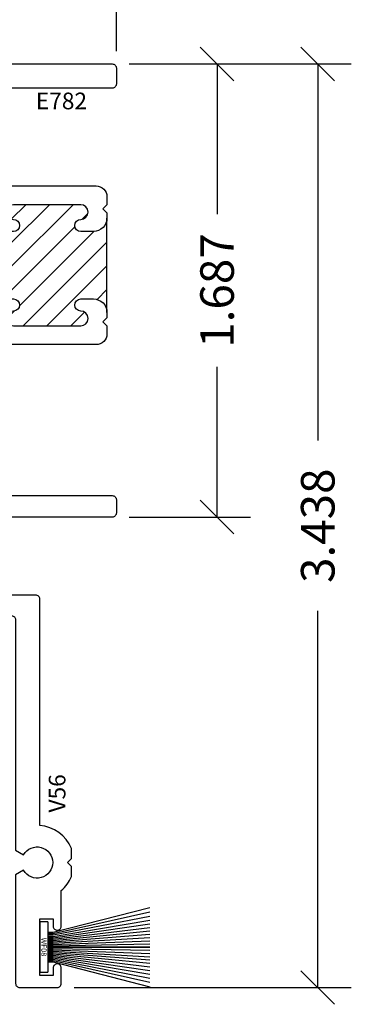
# Model space of a CAD drawing. Units: inches. Extents: x 0 to 25, y 0 to 32.5.
# Drawn here: x 12.1 to 13.3, y 8 to 11.7 of the extents above; entities that cross this region are included whole.
import ezdxf

# ---------------------------------------------------------------- set-up
doc = ezdxf.new("R2010")
doc.units = ezdxf.units.IN
doc.header["$MEASUREMENT"] = 0
doc.layers.add('WINTECH_DESIGN', color=3, linetype='Continuous', lineweight=25)
doc.styles.add('WinTech', font='technic_.ttf')
doc.dimstyles.new('WINTECH_BASIC', dxfattribs={"dimtxt": 0.125, "dimasz": 0.125, "dimexe": 0.125, "dimexo": 0.0625, "dimgap": 0.09, "dimtad": 0, "dimdec": 3, "dimzin": 4, "dimdsep": 46, "dimtxsty": 'WinTech', "dimblk": 'OBLIQUE', "dimcen": 0.125, "dimclrd": 5, "dimclre": 5, "dimclrt": 30, "dimazin": 0, "dimtfac": 1, "dimtdec": 3, "dimtofl": 0, "dimtmove": 0, "dimatfit": 3, "dimfxl": 0, "dimtolj": 1, "dimtzin": 0, "dimarcsym": 0})

# ---------------------------------------------------------------- blocks, each defined once
blk = doc.blocks.new('V56')
at = {"layer": 'WINTECH_DESIGN', "color": 7}
blk.add_lwpolyline([(0.0356, 0.137), (0.0356, 0.235, 0.12134), (-0.0466, 0.3218, 1), (-0.0801, 0.2696, -0.087589), (-0.0321, 0.2253, -0.620466), (-0.044, 0.2012), (-0.062, 0.2012, 0.414214), (-0.077, 0.1862), (-0.077, 0.105, -0.414214), (-0.092, 0.09), (-0.9495, 0.09), (-0.9667, 0.0602, -3.732051), (-1.0247, 0.0602), (-1.0418, 0.09), (-1.446, 0.09, 0.414214), (-1.461, 0.075), (-1.461, -0.065, 0.414214), (-1.446, -0.08), (-1.388, -0.08, 0.414214), (-1.373, -0.065, 0.414214), (-1.388, -0.05), (-1.416, -0.05), (-1.416, 0), (-1.205, 0), (-1.205, -0.05), (-1.233, -0.05, 0.414214), (-1.248, -0.065, 0.414214), (-1.233, -0.08), (-1.1003, -0.08, 0.119899), (-1.0472, -0.118), (-1.0107, -0.118), (-0.9957, -0.103), (-0.9807, -0.118), (-0.9441, -0.118, 0.286266), (-0.858, 0), (-0.015, 0, 0.414214), (0, 0.015), (0, 0.122, -0.414214), (0.015, 0.137)], format="xyb", close=True, dxfattribs=at)
at = {"layer": 'WINTECH_DESIGN', "color": 6, "style": 'WinTech'}
blk.add_attdef('V56', (-0.8096, -0.0955), '', height=0.062, dxfattribs=at)
blk = doc.blocks.new('*U73')
at = {"layer": 'WINTECH_DESIGN'}
for p, q in [((-0.055, 0.05), (-0.1474, 0.41)), ((-0.05, 0.05), (-0.1307, 0.41)), ((-0.045, 0.05), (-0.1151, 0.41)), ((-0.04, 0.05), (-0.1005, 0.41)), ((-0.035, 0.05), (-0.0866, 0.41)), ((-0.03, 0.05), (-0.0732, 0.41)), ((-0.025, 0.05), (-0.0604, 0.41)), ((-0.02, 0.05), (-0.0479, 0.41)), ((-0.015, 0.05), (-0.0357, 0.41)), ((-0.01, 0.05), (-0.0237, 0.41)), ((-0.005, 0.05), (-0.0118, 0.41)), ((0.005, 0.05), (0.0118, 0.41)), ((0.01, 0.05), (0.0237, 0.41)), ((0.015, 0.05), (0.0357, 0.41)), ((0.02, 0.05), (0.0479, 0.41)), ((0.025, 0.05), (0.0604, 0.41)), ((0.03, 0.05), (0.0732, 0.41)), ((0.035, 0.05), (0.0866, 0.41)), ((0.04, 0.05), (0.1005, 0.41)), ((0.045, 0.05), (0.1151, 0.41)), ((0.05, 0.05), (0.1307, 0.41)), ((0.055, 0.05), (0.1474, 0.41)), ((-0.055, 0.03), (-0.055, 0.05)), ((-0.05, 0.03), (-0.05, 0.05)), ((-0.045, 0.03), (-0.045, 0.05)), ((-0.04, 0.03), (-0.04, 0.05)), ((-0.035, 0.03), (-0.035, 0.05)), ((-0.03, 0.03), (-0.03, 0.05)), ((-0.025, 0.03), (-0.025, 0.05)), ((-0.02, 0.03), (-0.02, 0.05)), ((-0.015, 0.03), (-0.015, 0.05)), ((-0.01, 0.03), (-0.01, 0.05)), ((-0.005, 0.03), (-0.005, 0.05)), ((0.005, 0.03), (0.005, 0.05)), ((0.01, 0.03), (0.01, 0.05)), ((0.015, 0.03), (0.015, 0.05)), ((0.02, 0.03), (0.02, 0.05)), ((0.025, 0.03), (0.025, 0.05)), ((0.03, 0.03), (0.03, 0.05)), ((0.035, 0.03), (0.035, 0.05)), ((0.04, 0.03), (0.04, 0.05)), ((0.045, 0.03), (0.045, 0.05)), ((0.05, 0.03), (0.05, 0.05)), ((0.055, 0.03), (0.055, 0.05)), ((-0.0935, 0.03), (0.0935, 0.03)), ((-0.0935, 0.03), (-0.0935, 0)), ((-0.0935, 0), (0.0935, 0)), ((0.0935, 0), (0.0935, 0.03))]:
    blk.add_line(p, q, dxfattribs=at)
at = {"layer": 'WINTECH_DESIGN', "lineweight": 35}
blk.add_line((0, 0.03), (0, 0.41), dxfattribs=at)
at = {"layer": 'WINTECH_DESIGN', "color": 6, "insert": (-0.0351, 0.0254), "char_height": 0.02, "attachment_point": 1, "style": 'WinTech'}
blk.add_mtext_dynamic_manual_height_columns('WF08', width=0.076151, gutter_width=0.47, heights=[0], dxfattribs=at)
blk = doc.blocks.new('_Oblique')
at = {"color": 0, "linetype": 'ByBlock', "lineweight": -2}
blk.add_line((-0.5, -0.5), (0.5, 0.5), dxfattribs=at)
blk = doc.blocks.new('*D133')
at = {"layer": 'Defpoints', "color": 0}
for p in [(19.2206, 5.5923), (19.9856, 5.5923), (19.0156, 2.1543)]:
    blk.add_point(p, dxfattribs=at)
at = {"layer": 'WINTECH_DESIGN', "color": 5, "lineweight": -2}
for p, q in [((19.2831, 5.5923), (20.1106, 5.5923)), ((19.9856, 5.5923), (19.9856, 4.1901)), ((19.9856, 2.1543), (19.9856, 3.5565)), ((19.0781, 2.1543), (20.1106, 2.1543))]:
    blk.add_line(p, q, dxfattribs=at)
at = {"layer": 'WINTECH_DESIGN', "color": 5, "lineweight": -2, "xscale": 0.125, "yscale": 0.125, "zscale": 0.125}
for p, rotation in [((19.9856, 5.5923), 90), ((19.9856, 2.1543), 270)]:
    blk.add_blockref('_Oblique', p, dxfattribs=dict(at, rotation=rotation))
at = {"layer": 'WINTECH_DESIGN', "color": 30, "insert": (19.9856, 3.8733), "char_height": 0.125, "attachment_point": 5, "rotation": 90, "style": 'WinTech'}
blk.add_mtext('\\A1;3.438', dxfattribs=at)
blk = doc.blocks.new('*D130')
at = {"layer": 'Defpoints', "color": 0}
for p in [(19.2206, 5.5923), (19.6106, 5.5923), (19.2206, 3.9053)]:
    blk.add_point(p, dxfattribs=at)
at = {"layer": 'WINTECH_DESIGN', "color": 5, "lineweight": -2}
for p, q in [((19.2831, 5.5923), (19.7356, 5.5923)), ((19.6106, 5.5923), (19.6106, 5.0332)), ((19.6106, 3.9053), (19.6106, 4.4643)), ((19.2831, 3.9053), (19.7356, 3.9053))]:
    blk.add_line(p, q, dxfattribs=at)
at = {"layer": 'WINTECH_DESIGN', "color": 5, "lineweight": -2, "xscale": 0.125, "yscale": 0.125, "zscale": 0.125}
for p, rotation in [((19.6106, 5.5923), 90), ((19.6106, 3.9053), 270)]:
    blk.add_blockref('_Oblique', p, dxfattribs=dict(at, rotation=rotation))
at = {"layer": 'WINTECH_DESIGN', "color": 30, "insert": (19.6106, 4.7488), "char_height": 0.125, "attachment_point": 5, "rotation": 90, "style": 'WinTech'}
blk.add_mtext('\\A1;1.687', dxfattribs=at)
blk = doc.blocks.new('*D132')
at = {"layer": 'Defpoints', "color": 0}
for p in [(17.2986, 8.2286), (19.2356, 5.5773), (17.2986, 5.4243)]:
    blk.add_point(p, dxfattribs=at)
at = {"layer": 'WINTECH_DESIGN', "color": 5, "lineweight": -2}
for p, q in [((17.2986, 5.4868), (17.2986, 8.3536)), ((19.2356, 5.6398), (19.2356, 8.3536)), ((17.2986, 8.2286), (17.7424, 8.2286)), ((19.2356, 8.2286), (18.7918, 8.2286))]:
    blk.add_line(p, q, dxfattribs=at)
at = {"layer": 'WINTECH_DESIGN', "color": 5, "lineweight": -2, "xscale": 0.125, "yscale": 0.125, "zscale": 0.125, "rotation": 180}
blk.add_blockref('_Oblique', (17.2986, 8.2286), dxfattribs=at)
at = {"layer": 'WINTECH_DESIGN', "color": 5, "lineweight": -2, "xscale": 0.125, "yscale": 0.125, "zscale": 0.125}
blk.add_blockref('_Oblique', (19.2356, 8.2286), dxfattribs=at)
at = {"layer": 'WINTECH_DESIGN', "color": 30, "insert": (18.2671, 8.2286), "char_height": 0.125, "attachment_point": 5, "style": 'WinTech'}
blk.add_mtext('\\A1;1.937\\PSIGHTLINE', dxfattribs=at)
blk = doc.blocks.new('E782_T')
at = {"layer": 'WINTECH_DESIGN'}
h = blk.add_hatch(dxfattribs=at)
h.set_pattern_fill('ANSI31', scale=0.5)
h.set_pattern_definition([(45, (-25.0043, -7.82284), (-0.04419417, 0.04419417), [])])
h.paths.add_polyline_path([(-0.1325, 0.812), (-0.085, 0.812, -0.414214), (-0.035, 0.762), (-0.035, 1.113, -0.414214), (-0.085, 1.063), (-0.1325, 1.063, -1), (-0.1325, 1.108, 1), (-0.1325, 1.163), (-0.3825, 1.163, 1), (-0.3825, 1.108, -1), (-0.3825, 1.063), (-0.395, 1.063, 0.414214), (-0.41, 1.048), (-0.395, 1.048), (-0.395, 0.827), (-0.41, 0.827, 0.414214), (-0.395, 0.812), (-0.3825, 0.812, -1), (-0.3825, 0.767, 1), (-0.3825, 0.712), (-0.1325, 0.712, 1), (-0.1325, 0.767, -1)])
at = {"layer": 'WINTECH_DESIGN', "color": 7}
blk.add_line((-0.035, 0.762), (-0.035, 1.113), dxfattribs=at)
blk.add_lwpolyline([(-0.41, 0.827, 0.414214), (-0.395, 0.812), (-0.3825, 0.812, -1), (-0.3825, 0.767, 1), (-0.3825, 0.712), (-0.1325, 0.712, 1), (-0.1325, 0.767, -1), (-0.1325, 0.812), (-0.085, 0.812, -0.414214), (-0.035, 0.762), (-0.035, 0.742), (-0.05, 0.727), (-0.035, 0.712), (-0.035, 0.682, -0.414214), (-0.075, 0.642), (-0.395, 0.642, 0.414214), (-0.41, 0.627), (-0.41, 0.296), (-0.425, 0.281), (-0.41, 0.266), (-0.41, 0.095, 0.414214), (-0.395, 0.08), (-0.015, 0.08, -0.414214), (0, 0.065), (0, 0.015, -0.414214), (-0.015, 0), (-0.656, 0, -0.414214), (-0.671, 0.015), (-0.671, 0.065, -0.414214), (-0.656, 0.08), (-0.515, 0.08, 0.414214), (-0.5, 0.095), (-0.5, 0.513), (-0.485, 0.528), (-0.5, 0.543), (-0.5, 0.797), (-0.485, 0.812), (-0.5, 0.827), (-0.395, 0.827), (-0.395, 1.048), (-0.5, 1.048), (-0.485, 1.063), (-0.5, 1.078), (-0.5, 1.582, 0.414214), (-0.515, 1.597), (-1.423, 1.597, -0.414214), (-1.438, 1.612), (-1.438, 1.672, -0.414214), (-1.423, 1.687), (-0.015, 1.687, -0.414214), (0, 1.672), (0, 1.612, -0.414214), (-0.015, 1.597), (-0.395, 1.597, 0.414214), (-0.41, 1.582), (-0.41, 1.421), (-0.425, 1.406), (-0.41, 1.391), (-0.41, 1.248, 0.414214), (-0.395, 1.233), (-0.075, 1.233, -0.414214), (-0.035, 1.193), (-0.035, 1.163), (-0.05, 1.148), (-0.035, 1.133), (-0.035, 1.113, -0.414214), (-0.085, 1.063), (-0.1325, 1.063, -1), (-0.1325, 1.108, 1), (-0.1325, 1.163), (-0.3825, 1.163, 1), (-0.3825, 1.108, -1), (-0.3825, 1.063), (-0.395, 1.063, 0.414214), (-0.41, 1.048)], format="xyb", dxfattribs=at)
blk = doc.blocks.new('E782')
at = {"layer": 'WINTECH_DESIGN', "color": 1}
blk.add_blockref('E782_T', (0, 0), dxfattribs=at)
at = {"layer": 'WINTECH_DESIGN', "color": 6, "style": 'WinTech'}
blk.add_attdef('E782', (-0.2998, 1.5182), '', height=0.062, dxfattribs=at)
blk = doc.blocks.new('ZVENT_COLRJAMB')
at = {"layer": 'WINTECH_DESIGN'}
blk.add_blockref('E782', (0, 0), dxfattribs=at).add_auto_attribs({'E782': 'E782'})
at = {"layer": 'WINTECH_DESIGN', "rotation": 90.00000000000001}
blk.add_blockref('V56', (-0.285, -0.29), dxfattribs=at).add_auto_attribs({'V56': 'V56'})
at = {"layer": 'WINTECH_DESIGN', "rotation": 270}
blk.add_blockref('*U73', (-0.285, -1.6005), dxfattribs=at)
at = {"layer": 'WINTECH_DESIGN'}
dim = blk.add_linear_dim(base=(-1.937, 4.3233), p1=(0, 1.672), p2=(-1.937, 1.519), angle=180, text='<>^JSIGHTLINE', dimstyle='WINTECH_BASIC', override={"dimpost": ''}, dxfattribs=at)
dim.commit()
dim.dimension.update_dxf_attribs({"geometry": '*D132', "text_midpoint": (-0.9685, 4.3233), "insert": (-19.2356, -3.9053)})
for base, p1, picture, middle in [((0.75, 1.687), (-0.22, -1.751), '*D133', (0.75, -0.032)), ((0.375, 1.687), (-0.015, 0), '*D130', (0.375, 0.8435))]:
    dim = blk.add_linear_dim(base=base, p1=p1, p2=(-0.015, 1.687), angle=90, dimstyle='WINTECH_BASIC', dxfattribs=at)
    dim.commit()
    dim.dimension.update_dxf_attribs({"geometry": picture, "text_midpoint": middle, "insert": (-19.2356, -3.9053)})

msp = doc.modelspace()

# ---------------------------------------------------------------- block references
at = {"layer": 'WINTECH_DESIGN'}
msp.add_blockref('ZVENT_COLRJAMB', (12.4211, 9.8056), dxfattribs=at)

doc.saveas('drawing.dxf')
